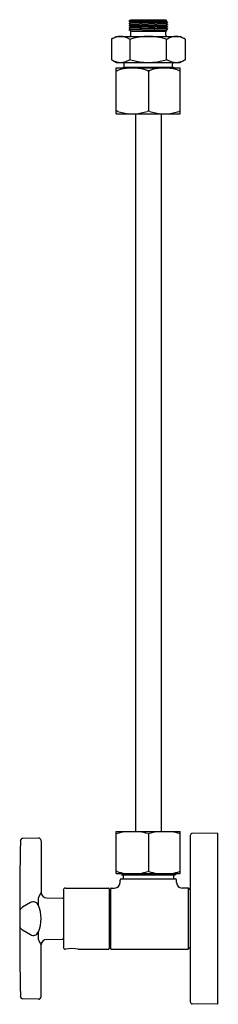
# Model space of a CAD drawing. Extents: x 4328.1 to 4331, y 577.1 to 591.5.
import ezdxf

# ---------------------------------------------------------------- set-up
doc = ezdxf.new("R2010")
doc.units = 0
doc.header["$LTSCALE"] = 0.64311
doc.layers.get('0').update_dxf_attribs({"color": 255, "linetype": 'CONTINUOUS'})
doc.layers.get('DEFPOINTS').update_dxf_attribs({"linetype": 'CONTINUOUS'})
doc.styles.get("Standard").update_dxf_attribs({"font": 'txt', "width": 0.8})

msp = doc.modelspace()

# ---------------------------------------------------------------- linework, layer by layer
for p, q in [((4329.68, 591.484), (4329.66, 591.473)), ((4329.66, 591.471), (4330.21, 591.478)), ((4329.66, 591.468), (4329.66, 591.473)), ((4329.685, 591.491), (4329.68, 591.486)), ((4329.68, 591.486), (4329.68, 591.484)), ((4329.685, 591.491), (4330.196, 591.491)), ((4330.196, 591.491), (4330.21, 591.478)), ((4330.201, 591.473), (4330.21, 591.478)), ((4330.201, 591.473), (4330.201, 591.468)), ((4329.68, 591.457), (4329.66, 591.468)), ((4329.66, 591.439), (4330.221, 591.455)), ((4329.68, 591.452), (4329.66, 591.441)), ((4329.66, 591.441), (4329.66, 591.436)), ((4329.68, 591.425), (4329.66, 591.436)), ((4329.66, 591.407), (4330.221, 591.423)), ((4329.68, 591.42), (4329.66, 591.409)), ((4329.66, 591.409), (4329.66, 591.404)), ((4329.68, 591.393), (4329.66, 591.404)), ((4329.66, 591.375), (4330.221, 591.391)), ((4329.68, 591.388), (4329.66, 591.377)), ((4329.66, 591.377), (4329.66, 591.372)), ((4329.68, 591.361), (4329.66, 591.372)), ((4330.221, 591.359), (4329.66, 591.343)), ((4329.68, 591.356), (4329.66, 591.345)), ((4329.66, 591.345), (4329.66, 591.34)), ((4329.68, 591.329), (4329.66, 591.34)), ((4329.68, 591.455), (4330.201, 591.471)), ((4329.68, 591.457), (4329.68, 591.452)), ((4329.68, 591.423), (4330.201, 591.439)), ((4329.68, 591.425), (4329.68, 591.42)), ((4329.68, 591.391), (4330.201, 591.407)), ((4329.68, 591.393), (4329.68, 591.388)), ((4329.68, 591.359), (4330.201, 591.375)), ((4329.68, 591.361), (4329.68, 591.356)), ((4329.68, 591.328), (4330.201, 591.343)), ((4329.68, 591.329), (4329.68, 591.327)), ((4329.836, 591.324), (4330.212, 591.334)), ((4330.196, 591.324), (4330.212, 591.334)), ((4330.201, 591.468), (4330.221, 591.457)), ((4330.201, 591.441), (4330.221, 591.452)), ((4330.201, 591.441), (4330.201, 591.436)), ((4330.201, 591.436), (4330.221, 591.425)), ((4330.201, 591.409), (4330.221, 591.42)), ((4330.201, 591.409), (4330.201, 591.404)), ((4330.201, 591.404), (4330.221, 591.393)), ((4330.201, 591.377), (4330.221, 591.388)), ((4330.201, 591.377), (4330.201, 591.372)), ((4330.201, 591.372), (4330.221, 591.361)), ((4330.201, 591.345), (4330.221, 591.356)), ((4330.201, 591.345), (4330.201, 591.34)), ((4330.201, 591.34), (4330.212, 591.334)), ((4330.221, 591.457), (4330.221, 591.452)), ((4330.221, 591.425), (4330.221, 591.42)), ((4330.221, 591.393), (4330.221, 591.388)), ((4330.221, 591.361), (4330.221, 591.356)), ((4329.405, 591.207), (4329.474, 591.247)), ((4329.405, 591.207), (4329.405, 590.907)), ((4329.474, 591.247), (4330.407, 591.247)), ((4329.674, 590.907), (4329.674, 591.207)), ((4329.685, 591.324), (4329.68, 591.327)), ((4329.685, 591.324), (4330.196, 591.324)), ((4329.685, 591.267), (4329.685, 591.324)), ((4330.196, 591.267), (4330.196, 591.324)), ((4330.207, 590.907), (4330.207, 591.207)), ((4330.476, 591.207), (4330.407, 591.247)), ((4330.476, 591.207), (4330.476, 590.907)), ((4329.405, 590.907), (4329.474, 590.867)), ((4330.476, 590.907), (4330.407, 590.867)), ((4329.474, 590.867), (4330.407, 590.867)), ((4329.474, 590.118), (4329.474, 590.787)), ((4329.474, 590.787), (4330.407, 590.787)), ((4329.559, 590.787), (4329.589, 590.8)), ((4329.589, 590.8), (4329.589, 590.847)), ((4329.589, 590.8), (4330.292, 590.8)), ((4330.292, 590.8), (4330.292, 590.847)), ((4330.322, 590.787), (4330.292, 590.8)), ((4330.407, 590.118), (4330.407, 590.787)), ((4329.941, 590.749), (4329.941, 590.156)), ((4329.474, 590.118), (4330.407, 590.118)), ((4329.754, 590.118), (4329.754, 579.641)), ((4330.128, 590.118), (4330.128, 579.641)), ((4328.337, 579.548), (4328.112, 579.542)), ((4329.474, 579.641), (4330.407, 579.641)), ((4329.474, 579.031), (4329.474, 579.641)), ((4329.941, 579.611), (4329.941, 579.06)), ((4330.407, 579.031), (4330.407, 579.641)), ((4330.551, 579.585), (4330.551, 577.157)), ((4330.951, 579.621), (4330.58, 579.615)), ((4330.951, 579.621), (4330.951, 577.121)), ((4328.377, 579.509), (4328.377, 578.753)), ((4329.474, 579.031), (4330.407, 579.031)), ((4329.574, 579.024), (4329.551, 579.011)), ((4329.551, 579.011), (4330.332, 579.011)), ((4329.574, 579.031), (4329.574, 579.024)), ((4329.574, 579.011), (4329.574, 578.952)), ((4330.307, 579.011), (4330.307, 578.952)), ((4330.353, 579.023), (4330.332, 579.011)), ((4330.353, 579.031), (4330.353, 579.023)), ((4329.528, 578.897), (4329.528, 578.932)), ((4329.548, 578.952), (4330.334, 578.952)), ((4330.353, 578.897), (4330.353, 578.932)), ((4328.701, 578.786), (4328.701, 577.956)), ((4328.732, 578.818), (4329.358, 578.818)), ((4329.37, 578.806), (4329.37, 577.936)), ((4329.386, 578.761), (4329.37, 578.761)), ((4329.386, 578.761), (4329.386, 577.981)), ((4329.39, 578.757), (4329.386, 578.761)), ((4329.39, 578.806), (4329.39, 577.936)), ((4329.401, 578.818), (4329.449, 578.818)), ((4330.524, 578.818), (4330.432, 578.818)), ((4330.524, 578.818), (4330.524, 577.924)), ((4330.551, 578.791), (4330.524, 578.818)), ((4328.223, 578.605), (4328.106, 578.537)), ((4328.454, 578.675), (4328.689, 578.67)), ((4328.223, 578.137), (4328.106, 578.205)), ((4328.377, 577.234), (4328.377, 577.989)), ((4328.454, 578.068), (4328.689, 578.072)), ((4329.386, 577.981), (4329.37, 577.981)), ((4329.39, 577.985), (4329.386, 577.981)), ((4328.732, 577.925), (4328.728, 577.924)), ((4328.917, 577.924), (4329.358, 577.924)), ((4329.401, 577.924), (4330.524, 577.924)), ((4330.551, 577.951), (4330.524, 577.924)), ((4328.337, 577.194), (4328.112, 577.2)), ((4330.951, 577.121), (4330.58, 577.128))]:
    msp.add_line(p, q)
for centre, radius, start, end in [((4329.637, 590.795), 0.473, 115.3852, 119.3211), ((4329.558, 590.96), 0.29, 105.864, 115.278), ((4329.537, 591.038), 0.209, 73.8466, 106.1534), ((4329.503, 590.925), 0.327, 60.1575, 73.6567), ((4329.665, 591.267), 0.0197, 270, 0), ((4329.674, 591.233), 0.0259, 250.8059, 289.194), ((4329.941, 590.362), 0.885, 73.0504, 106.9496), ((4330.216, 591.267), 0.0197, 180, 270), ((4330.207, 591.233), 0.0259, 250.806, 289.1941), ((4330.379, 590.925), 0.327, 106.3433, 119.8425), ((4330.345, 591.038), 0.209, 73.8466, 106.1534), ((4330.324, 590.96), 0.29, 64.722, 74.136), ((4330.245, 590.795), 0.473, 60.6789, 64.6148), ((4329.637, 591.319), 0.473, 240.6789, 244.6148), ((4329.503, 591.19), 0.327, 286.3433, 299.8425), ((4329.674, 590.881), 0.0259, 70.806, 109.1941), ((4329.941, 591.752), 0.885, 253.0504, 286.9496), ((4330.207, 590.881), 0.0259, 70.8059, 109.194), ((4330.379, 591.19), 0.327, 240.1575, 253.6567), ((4330.245, 591.319), 0.473, 295.3852, 299.3211), ((4329.558, 591.154), 0.29, 244.722, 254.136), ((4329.537, 591.076), 0.209, 253.8466, 286.1534), ((4329.723, 590.04), 0.748, 94.4472, 107.8812), ((4329.57, 590.847), 0.0197, 0, 89.9893), ((4329.707, 590.179), 0.608, 86.042, 93.958), ((4329.691, 590.035), 0.752, 72.1595, 85.5169), ((4330.191, 590.035), 0.752, 94.4831, 107.8405), ((4330.174, 590.179), 0.608, 86.042, 93.958), ((4330.158, 590.04), 0.748, 72.1188, 85.5528), ((4330.345, 591.076), 0.209, 253.8466, 286.1534), ((4330.312, 590.847), 0.0197, 90.0107, 180), ((4330.324, 591.154), 0.29, 285.864, 295.278), ((4329.477, 590.752), 0.00299, 187.6224, 262.6939), ((4329.48, 590.77), 0.0212, 261.4105, 279.6499), ((4329.471, 590.825), 0.0769, 279.5408, 287.5221), ((4329.941, 590.818), 0.0698, 253.618, 286.382), ((4330.411, 590.825), 0.0769, 252.4779, 260.4592), ((4330.402, 590.77), 0.0212, 260.3501, 278.5895), ((4330.404, 590.752), 0.00299, 277.3061, 352.3776), ((4329.477, 590.152), 0.00299, 97.3061, 172.3776), ((4329.48, 590.134), 0.0212, 80.3501, 98.5895), ((4329.471, 590.08), 0.0769, 72.4779, 80.4592), ((4329.723, 590.865), 0.748, 252.1188, 265.5528), ((4329.707, 590.725), 0.608, 266.042, 273.958), ((4329.691, 590.869), 0.752, 274.4831, 287.8405), ((4329.941, 590.086), 0.0698, 73.618, 106.382), ((4330.191, 590.869), 0.752, 252.1595, 265.5169), ((4330.174, 590.725), 0.608, 266.042, 273.958), ((4330.158, 590.865), 0.748, 274.4472, 287.8812), ((4330.411, 590.08), 0.0769, 99.5408, 107.5221), ((4330.402, 590.134), 0.0212, 81.4105, 99.6499), ((4330.404, 590.152), 0.00299, 7.6224, 82.6939), ((4328.338, 579.509), 0.0394, 0.0003, 91.5109), ((4329.479, 579.621), 0.00993, 240.3002, 299.6998), ((4329.748, 578.807), 0.847, 100.3587, 108.1333), ((4329.667, 578.807), 0.847, 71.8667, 79.6414), ((4329.941, 579.645), 0.0337, 253.0107, 286.9893), ((4330.214, 578.807), 0.847, 100.3586, 108.1333), ((4330.134, 578.807), 0.847, 71.8667, 79.6413), ((4330.402, 579.621), 0.00993, 240.3002, 299.6998), ((4330.581, 579.585), 0.0299, 91, 180), ((4397.101, 578.371), 69.036, 179.06028, 180.93972), ((4328.113, 579.503), 0.0394, 91.5, 178.9517), ((4329.479, 579.05), 0.00993, 60.3002, 119.6998), ((4329.748, 579.864), 0.847, 251.8667, 259.6413), ((4329.667, 579.864), 0.847, 280.3586, 288.1333), ((4329.941, 579.027), 0.0337, 73.0107, 106.9893), ((4330.214, 579.864), 0.847, 251.8667, 259.6414), ((4330.134, 579.864), 0.847, 280.3587, 288.1333), ((4330.402, 579.05), 0.00993, 60.3002, 119.6998), ((4329.449, 578.897), 0.0788, 270.022, 359.978), ((4329.548, 578.932), 0.0197, 90, 180), ((4330.334, 578.932), 0.0197, 0, 90), ((4330.432, 578.897), 0.0788, 180.022, 269.978), ((4328.476, 578.635), 0.144, 152.0038, 173.56), ((4329.793, 577.934), 1.636, 149.9648, 152.0038), ((4328.456, 578.753), 0.0789, 180.1195, 268.8805), ((4328.732, 578.786), 0.0315, 90, 180), ((4329.358, 578.806), 0.0118, 360, 90), ((4329.401, 578.806), 0.0118, 90, 180), ((4328.263, 578.536), 0.0801, 25.9439, 119.9592), ((4328.642, 578.627), 0.31, 175.6207, 184.3559), ((4328.564, 578.606), 0.231, 180.5008, 188.7231), ((4327.877, 578.371), 0.5, 336.48, 23.52), ((4328.689, 578.659), 0.0118, 0, 89), ((4328.149, 578.465), 0.0842, 120.7618, 177.8487), ((4328.149, 578.277), 0.0842, 182.1513, 239.2382), ((4328.263, 578.207), 0.0801, 240.0408, 334.0561), ((4328.642, 578.115), 0.31, 175.6441, 184.3793), ((4328.564, 578.136), 0.231, 171.2769, 179.4992), ((4328.476, 578.107), 0.144, 186.44, 207.9962), ((4329.793, 578.808), 1.636, 207.9962, 210.0352), ((4328.456, 577.989), 0.0789, 91.1195, 179.8805), ((4328.689, 578.083), 0.0118, 271, 0), ((4328.732, 577.956), 0.0315, 180, 262.8489), ((4328.823, 577.488), 0.447, 77.7892, 101.7056), ((4329.358, 577.936), 0.0118, 270, 0), ((4329.401, 577.936), 0.0118, 180, 270), ((4328.113, 577.24), 0.0394, 181.0483, 268.5), ((4328.338, 577.234), 0.0394, 268.4891, 359.9997), ((4330.581, 577.157), 0.0299, 180, 269)]:
    msp.add_arc(centre, radius, start, end)

# ---------------------------------------------------------------- texts
at = {"layer": 'DEFPOINTS'}
for tag, p, s in [('MODELNUMBER', (4330.951, 578.374), 'P21934-P'), ('TRADENAME', (4330.951, 578.373), ''), ('PRODUCT', (4330.951, 578.371), 'SUPPLY VALVE')]:
    msp.add_attdef(tag, p, s, height=0.001, dxfattribs=at)

doc.saveas('drawing.dxf')
